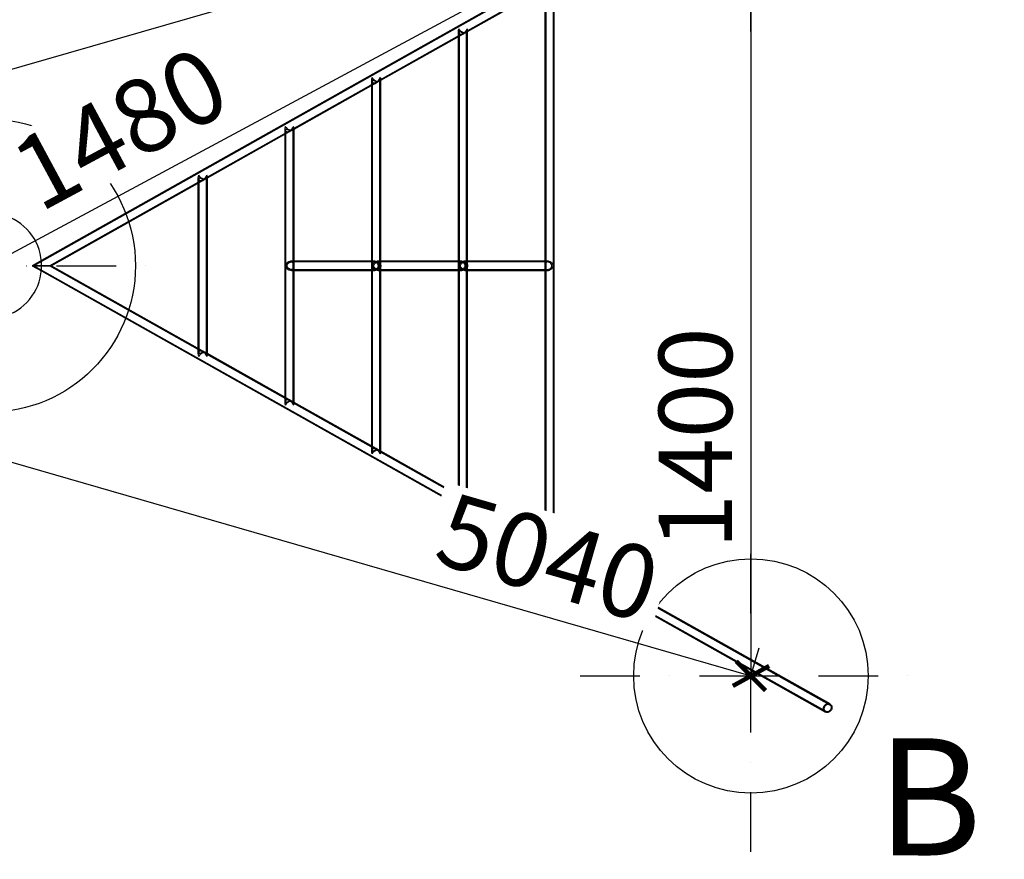
# Model space of a CAD drawing. Units: millimetres. Extents: x -916 to 17153, y 656 to 20332.
# Drawn here: x 14582 to 16262, y 1778 to 3211 of the extents above; entities that cross this region are included whole.
import ezdxf

# ---------------------------------------------------------------- set-up
doc = ezdxf.new("R2010")
doc.units = ezdxf.units.MM
doc.linetypes.add('ACAD_ISO03W100', pattern=[30, 12, -18])
doc.linetypes.add('ČERCHOVANÁ', pattern=[25.4, 12.7, -6.35, 0, -6.35])
for name, color, linetype in [('HERNI_PRVEK', 4, 'Continuous'), ('KÓTY', 7, 'Continuous'), ('OSA', 7, 'ČERCHOVANÁ'), ('PADOVA_ZONA', 1, 'ACAD_ISO03W100'), ('ZALOZENI', 6, 'Continuous')]:
    doc.layers.add(name, color=color, linetype=linetype)
doc.styles.add('arial', font='arial.ttf')
doc.styles.get("Standard").update_dxf_attribs({"font": 'isocpeur.ttf'})
doc.dimstyles.new('KOTY_50', dxfattribs={"dimtxt": 125, "dimasz": 50, "dimexe": 50, "dimexo": 50, "dimgap": 30, "dimtad": 1, "dimdec": 0, "dimrnd": 10, "dimdsep": 46, "dimtxsty": 'arial', "dimblk": 'ARCHTICK', "dimcen": -1.5, "dimclrt": 2, "dimadec": 0, "dimazin": 0, "dimtfac": 0.63, "dimtdec": 0, "dimtix": 1, "dimtmove": 2, "dimatfit": 3, "dimldrblk": 'KOTA', "dimfxl": 400, "dimfxlon": 1, "dimtfill": 1, "dimtolj": 1, "dimtzin": 0, "dimarcsym": 0})

# ---------------------------------------------------------------- blocks, each defined once
blk = doc.blocks.new('_ArchTick')
at = {"color": 0, "linetype": 'ByBlock', "const_width": 0.15}
blk.add_lwpolyline([(-0.5, -0.5), (0.5, 0.5)], dxfattribs=at)
blk = doc.blocks.new('*D55')
at = {"layer": 'Defpoints', "color": 0, "transparency": 16777216}
for p in [(15829.4, 3491.2), (10989.4, 2091.2), (10989.4, 2091.2)]:
    blk.add_point(p, dxfattribs=at)
at = {"layer": 'KÓTY', "color": 0, "lineweight": -2, "transparency": 16777216}
for p, q in [((15829.4, 3491.2), (10989.4, 2091.2)), ((15829.4, 3491.2), (15843.3, 3443.2)), ((10989.4, 2091.2), (11003.3, 2043.2))]:
    blk.add_line(p, q, dxfattribs=at)
at = {"layer": 'KÓTY', "color": 0, "lineweight": -2, "transparency": 16777216, "xscale": 50, "yscale": 50, "zscale": 50}
for p, rotation in [((15829.4, 3491.2), 16.13284053048626), ((10989.4, 2091.2), 196.1328405304863)]:
    blk.add_blockref('_ArchTick', p, dxfattribs=dict(at, rotation=rotation))
at = {"layer": 'KÓTY', "color": 2, "transparency": 16777216, "insert": (11286.8, 2277.9), "char_height": 125, "attachment_point": 5, "rotation": 16.1328, "style": 'arial', "bg_fill": 3, "box_fill_scale": 1.1, "bg_fill_color": 256, "bg_fill_true_color": 13158600, "bg_fill_transparency": 0}
blk.add_mtext('\\A1;5040', dxfattribs=at)
blk = doc.blocks.new('KOTA')
for p, q in [((-75, -75), (75, 75)), ((0, 75), (0, -75)), ((-75, 0), (75, 0))]:
    blk.add_line(p, q)
blk = doc.blocks.new('*D56')
at = {"layer": 'Defpoints', "color": 0, "transparency": 16777216}
for p in [(10989.4, 3491.2), (15829.4, 2091.2), (15829.4, 2091.2)]:
    blk.add_point(p, dxfattribs=at)
at = {"layer": 'KÓTY', "color": 0, "lineweight": -2, "transparency": 16777216}
for p, q in [((10989.4, 3491.2), (11003.3, 3539.2)), ((10989.4, 3491.2), (15829.4, 2091.2)), ((15829.4, 2091.2), (15843.3, 2139.2))]:
    blk.add_line(p, q, dxfattribs=at)
at = {"layer": 'KÓTY', "color": 0, "lineweight": -2, "transparency": 16777216, "xscale": 50, "yscale": 50, "zscale": 50}
for p, rotation in [((10989.4, 3491.2), 163.8671594695146), ((15829.4, 2091.2), 343.8671594695146)]:
    blk.add_blockref('_ArchTick', p, dxfattribs=dict(at, rotation=rotation))
at = {"layer": 'KÓTY', "color": 2, "transparency": 16777216, "insert": (15483.3, 2293.7), "char_height": 125, "attachment_point": 5, "rotation": 343.8672, "style": 'arial', "bg_fill": 3, "box_fill_scale": 1.1, "bg_fill_color": 256, "bg_fill_true_color": 13158600, "bg_fill_transparency": 0}
blk.add_mtext('\\A1;5040', dxfattribs=at)
blk = doc.blocks.new('*D57')
at = {"layer": 'Defpoints', "color": 0, "transparency": 16777216}
for p in [(15829.4, 3491.2), (12289.4, 2791.2), (12289.4, 2791.2)]:
    blk.add_point(p, dxfattribs=at)
at = {"layer": 'KÓTY', "color": 0, "lineweight": -2, "transparency": 16777216}
for p, q in [((15829.4, 3491.2), (12289.4, 2791.2)), ((15829.4, 3491.2), (15839.1, 3442.1)), ((12289.4, 2791.2), (12279.7, 2840.2))]:
    blk.add_line(p, q, dxfattribs=at)
at = {"layer": 'KÓTY', "color": 0, "lineweight": -2, "transparency": 16777216, "xscale": 50, "yscale": 50, "zscale": 50}
for p, rotation in [((15829.4, 3491.2), 11.18537662781123), ((12289.4, 2791.2), 191.1853766278113)]:
    blk.add_blockref('_ArchTick', p, dxfattribs=dict(at, rotation=rotation))
at = {"layer": 'KÓTY', "color": 2, "transparency": 16777216, "insert": (12557.4, 2941.1), "char_height": 125, "attachment_point": 5, "rotation": 11.1854, "style": 'arial', "bg_fill": 3, "box_fill_scale": 1.1, "bg_fill_color": 256, "bg_fill_true_color": 13158600, "bg_fill_transparency": 0}
blk.add_mtext('\\A1;3610', dxfattribs=at)
blk = doc.blocks.new('*D59')
at = {"layer": 'Defpoints', "color": 0, "transparency": 16777216}
for p in [(15829.4, 3491.2), (15829.4, 2091.2), (15829.4, 2091.2)]:
    blk.add_point(p, dxfattribs=at)
at = {"layer": 'KÓTY', "color": 0, "lineweight": -2, "transparency": 16777216}
for p, q in [((15829.4, 3491.2), (15879.4, 3491.2)), ((15829.4, 3491.2), (15829.4, 2091.2)), ((15829.4, 2091.2), (15879.4, 2091.2))]:
    blk.add_line(p, q, dxfattribs=at)
at = {"layer": 'KÓTY', "color": 0, "lineweight": -2, "transparency": 16777216, "xscale": 50, "yscale": 50, "zscale": 50}
for p, rotation in [((15829.4, 3491.2), 90), ((15829.4, 2091.2), 270)]:
    blk.add_blockref('_ArchTick', p, dxfattribs=dict(at, rotation=rotation))
at = {"layer": 'KÓTY', "color": 2, "transparency": 16777216, "insert": (15734.6, 2496.7), "char_height": 125, "attachment_point": 5, "rotation": 90, "style": 'arial', "bg_fill": 3, "box_fill_scale": 1.1, "bg_fill_color": 256, "bg_fill_true_color": 13158600, "bg_fill_transparency": 0}
blk.add_mtext('\\A1;1400', dxfattribs=at)
blk = doc.blocks.new('*D62')
at = {"layer": 'Defpoints', "color": 0, "transparency": 16777216}
for p in [(15829.4, 3491.2), (14529.4, 2791.2), (14529.4, 2791.2)]:
    blk.add_point(p, dxfattribs=at)
at = {"layer": 'KÓTY', "color": 0, "lineweight": -2, "transparency": 16777216}
for p, q in [((15829.4, 3491.2), (15805.7, 3535.2)), ((15829.4, 3491.2), (14529.4, 2791.2)), ((14529.4, 2791.2), (14505.7, 2835.2))]:
    blk.add_line(p, q, dxfattribs=at)
at = {"layer": 'KÓTY', "color": 0, "lineweight": -2, "transparency": 16777216, "xscale": 50, "yscale": 50, "zscale": 50}
for p, rotation in [((15829.4, 3491.2), 28.30075576594633), ((14529.4, 2791.2), 208.3007557659463)]:
    blk.add_blockref('_ArchTick', p, dxfattribs=dict(at, rotation=rotation))
at = {"layer": 'KÓTY', "color": 2, "transparency": 16777216, "insert": (14753, 3025.7), "char_height": 125, "attachment_point": 5, "rotation": 28.3008, "style": 'arial', "bg_fill": 3, "box_fill_scale": 1.1, "bg_fill_color": 256, "bg_fill_true_color": 13158600, "bg_fill_transparency": 0}
blk.add_mtext('\\A1;1480', dxfattribs=at)
blk = doc.blocks.new('*D70')
at = {"layer": 'Defpoints', "color": 0, "linetype": 'ACAD_ISO03W100', "ltscale": 2, "transparency": 16777216}
for p in [(17116.4, 4891.2), (9661.3, 691.2), (9661.3, 691.2)]:
    blk.add_point(p, dxfattribs=at)
at = {"layer": 'KÓTY', "color": 0, "linetype": 'ACAD_ISO03W100', "lineweight": -2, "ltscale": 2, "transparency": 16777216}
for p, q in [((17116.4, 4891.2), (17091.8, 4934.8)), ((17116.4, 4891.2), (9661.3, 691.2)), ((9661.3, 691.2), (9636.8, 734.8))]:
    blk.add_line(p, q, dxfattribs=at)
at = {"layer": 'KÓTY', "color": 0, "linetype": 'ACAD_ISO03W100', "lineweight": -2, "ltscale": 2, "transparency": 16777216, "xscale": 50, "yscale": 50, "zscale": 50}
for p, rotation in [((17116.4, 4891.2), 29.39585452447543), ((9661.3, 691.2), 209.3958545244754)]:
    blk.add_blockref('_ArchTick', p, dxfattribs=dict(at, rotation=rotation))
at = {"layer": 'KÓTY', "color": 2, "linetype": 'ACAD_ISO03W100', "ltscale": 2, "transparency": 16777216, "insert": (9867.9, 918), "char_height": 125, "attachment_point": 5, "rotation": 29.3959, "style": 'arial', "bg_fill": 3, "box_fill_scale": 1.1, "bg_fill_color": 256, "bg_fill_true_color": 13158600, "bg_fill_transparency": 0}
blk.add_mtext('\\A1;8560', dxfattribs=at)

msp = doc.modelspace()

# ---------------------------------------------------------------- dimensions: what is measured, and where the dimension line sits
at = {"layer": 'KÓTY', "linetype": 'ACAD_ISO03W100', "ltscale": 2}
dim = msp.add_linear_dim(base=(9661.31009, 691.19047), p1=(17116.3701, 4891.19028), p2=(9661.31009, 691.19047), angle=209.39585452, dimstyle='KOTY_50', dxfattribs=at)
dim.commit()
dim.dimension.update_dxf_attribs({"geometry": '*D70', "text_midpoint": (9867.8919, 918.04484), "dimtype": 161})

# ---------------------------------------------------------------- next in the draw order: linework, layer by layer
at = {"layer": 'HERNI_PRVEK'}
for p, q in [((15545.95126, 3320.12509), (14606.1262, 2791.19038)), ((15545.2155, 3321.43228), (14618.935, 2800.12038)), ((14632.63191, 2791.19038), (15552.32729, 3308.79604)), ((15493.74642, 2306.2688), (15493.74642, 3276.11195)), ((15345.8301, 3190.85797), (15485.94083, 3269.71244)), ((15477.74638, 3265.10068), (15477.74638, 2799.19038)), ((15479.24651, 3272.53192), (15479.24651, 2309.8519)), ((15492.24652, 2308.52788), (15492.24652, 3273.85219)), ((15329.83007, 3191.2561), (15329.83007, 3181.85313)), ((15345.8301, 2794.57132), (15345.8301, 3192.86441)), ((15197.91378, 3107.61042), (15338.02427, 3186.46492)), ((15329.83007, 3181.85313), (15329.83007, 2799.19038)), ((15331.32996, 3189.28437), (15331.32996, 2393.09945)), ((15338.02427, 3186.46492), (15345.8301, 3190.85797)), ((15338.02427, 3186.46492), (15338.78817, 3186.89476)), ((15343.31669, 3189.44343), (15344.08154, 3189.87389)), ((15344.32997, 2391.77542), (15344.32997, 3190.60465)), ((15181.91375, 3108.00855), (15181.91375, 3098.60562)), ((15190.10796, 3103.21738), (15197.91378, 3107.61042)), ((15196.41365, 2475.02293), (15196.41365, 3107.35713)), ((15197.91378, 2794.57132), (15197.91378, 3109.61686)), ((15049.99723, 3024.36291), (15190.10796, 3103.21738)), ((15181.91375, 3098.60562), (15181.91375, 2799.19038)), ((15183.41364, 3106.03683), (15183.41364, 2476.34699)), ((15190.10796, 3103.21738), (15190.87185, 3103.64722)), ((15195.40037, 3106.19589), (15196.16522, 3106.62635)), ((15033.99719, 3024.76104), (15033.99719, 3015.35808)), ((15042.19164, 3019.96985), (15049.99723, 3024.36291)), ((15047.48382, 3022.94836), (15048.24866, 3023.37882)), ((15048.49733, 2558.27046), (15048.49733, 3024.10961)), ((15049.99723, 2794.57132), (15049.99723, 3026.36935)), ((14902.08091, 2941.11538), (15042.19164, 3019.96985)), ((15033.99719, 3015.35808), (15033.99719, 2567.02267)), ((15035.49732, 3022.78932), (15035.49732, 2559.5945)), ((15042.19164, 3019.96985), (15042.95529, 3020.39971)), ((14886.08088, 2941.51351), (14886.08088, 2932.11055)), ((14887.58077, 2939.54179), (14887.58077, 2642.84203)), ((14894.27532, 2936.72233), (14902.08091, 2941.11538)), ((14899.5675, 2939.70083), (14900.33235, 2940.1313)), ((14900.58078, 2641.51799), (14900.58078, 2940.86208)), ((14902.08091, 2639.25893), (14902.08091, 2943.12182)), ((14635.69011, 2791.19038), (14894.27532, 2936.72233)), ((14886.08088, 2932.11055), (14886.08088, 2650.2702)), ((14894.27532, 2936.72233), (14895.03898, 2937.15218)), ((14618.935, 2800.12038), (14603.06777, 2791.19038)), ((14603.06777, 2791.19038), (14604.76793, 2791.19038)), ((14619.37894, 2791.19038), (14603.06777, 2791.19038)), ((14603.06777, 2791.19038), (14618.935, 2782.26037)), ((14604.76793, 2791.19038), (14619.37894, 2791.19038)), ((14606.1262, 2791.19038), (15545.95126, 2262.25566)), ((14619.37894, 2791.19038), (14635.69011, 2791.19038)), ((14635.69011, 2791.19038), (14619.37894, 2791.19038)), ((15552.32729, 2273.58471), (14632.63191, 2791.19038)), ((14894.27532, 2645.65842), (14635.69011, 2791.19038)), ((15186.55361, 2797.69038), (15045.35617, 2797.69038)), ((15049.99723, 2799.19038), (15045.37834, 2799.19038)), ((15186.53263, 2799.19038), (15049.99723, 2799.19038)), ((15049.99723, 2787.80943), (15049.99723, 2794.57132)), ((15049.99723, 2787.80943), (15049.99723, 2794.57132)), ((15181.91375, 2799.19038), (15181.91375, 2783.19037)), ((15181.91375, 2794.57132), (15181.91375, 2787.80943)), ((15334.46993, 2797.69038), (15193.27249, 2797.69038)), ((15197.91378, 2799.19038), (15193.29466, 2799.19038)), ((15334.44919, 2799.19038), (15197.91378, 2799.19038)), ((15197.91378, 2787.80943), (15197.91378, 2794.57132)), ((15197.91378, 2787.80943), (15197.91378, 2794.57132)), ((15329.83007, 2799.19038), (15329.83007, 2783.19037)), ((15329.83007, 2794.57132), (15329.83007, 2787.80943)), ((15482.38625, 2797.69038), (15341.1888, 2797.69038)), ((15345.8301, 2799.19038), (15341.21098, 2799.19038)), ((15482.3655, 2799.19038), (15345.8301, 2799.19038)), ((15345.8301, 2787.80943), (15345.8301, 2794.57132)), ((15345.8301, 2787.80943), (15345.8301, 2794.57132)), ((15477.74638, 2799.19038), (15477.74638, 2783.19037)), ((15477.74638, 2794.57132), (15477.74638, 2787.80943)), ((14618.935, 2782.26037), (15545.2155, 2260.94847)), ((15045.35736, 2784.69037), (15186.5548, 2784.69037)), ((15045.37834, 2783.19037), (15049.99723, 2783.19037)), ((15049.99723, 2556.0114), (15049.99723, 2787.80943)), ((15049.99723, 2783.19037), (15186.53263, 2783.19037)), ((15181.91375, 2783.19037), (15181.91375, 2483.77513)), ((15193.27368, 2784.69037), (15334.47136, 2784.69037)), ((15193.29466, 2783.19037), (15197.91378, 2783.19037)), ((15197.91378, 2472.76389), (15197.91378, 2787.80943)), ((15197.91378, 2783.19037), (15334.44919, 2783.19037)), ((15329.83007, 2783.19037), (15329.83007, 2400.52762)), ((15341.19023, 2784.69037), (15482.38768, 2784.69037)), ((15341.21098, 2783.19037), (15345.8301, 2783.19037)), ((15345.8301, 2389.51634), (15345.8301, 2787.80943)), ((15345.8301, 2783.19037), (15482.3655, 2783.19037)), ((15477.74638, 2783.19037), (15477.74638, 2317.28007)), ((14886.08088, 2650.2702), (14886.08088, 2640.86724)), ((14895.02014, 2645.2391), (14894.27532, 2645.65842)), ((14902.08091, 2641.26537), (14894.27532, 2645.65842)), ((14900.33235, 2642.24945), (14899.58896, 2642.66785)), ((15042.19164, 2562.4109), (14902.08091, 2641.26537)), ((15033.99719, 2567.02267), (15033.99719, 2557.61971)), ((15042.9367, 2561.99158), (15042.19164, 2562.4109)), ((15049.99723, 2558.01784), (15042.19164, 2562.4109)), ((15048.24866, 2559.00193), (15047.50527, 2559.42032)), ((15190.10796, 2479.16337), (15049.99723, 2558.01784)), ((15181.91375, 2483.77513), (15181.91375, 2474.3722)), ((15190.85301, 2478.74405), (15190.10796, 2479.16337)), ((15197.91378, 2474.77033), (15190.10796, 2479.16337)), ((15196.16522, 2475.7544), (15195.42183, 2476.17279)), ((15338.02427, 2395.91583), (15197.91378, 2474.77033)), ((15329.83007, 2400.52762), (15329.83007, 2391.12465)), ((15338.76933, 2395.49654), (15338.02427, 2395.91583)), ((15345.8301, 2391.52278), (15338.02427, 2395.91583)), ((15344.08154, 2392.50686), (15343.33815, 2392.92525)), ((15485.94083, 2312.66831), (15345.8301, 2391.52278)), ((15477.74638, 2317.28007), (15477.74638, 2307.87714)), ((15486.68589, 2312.24899), (15485.94083, 2312.66831)), ((15493.74642, 2308.27527), (15485.94083, 2312.66831)), ((15491.99785, 2309.25934), (15491.25446, 2309.67774)), ((15553.06281, 2274.8919), (15493.74642, 2308.27527)), ((15963.4756, 2042.18989), (15552.32729, 2273.58471)), ((15649.17959, 2220.79729), (15553.06281, 2274.8919)), ((15545.2155, 2260.94847), (15641.33228, 2206.85392)), ((15545.95126, 2262.25566), (15957.09957, 2030.86089)), ((15964.21136, 2043.49707), (15649.17959, 2220.79729)), ((15641.33228, 2206.85392), (15956.36381, 2029.5537))]:
    msp.add_line(p, q, dxfattribs=at)
at = {"layer": 'HERNI_PRVEK', "flags": 128}
for points in [[(15545.2155, 2260.94847), (15544.7308, 2261.25138), (15543.5852, 2262.26984), (15542.69899, 2263.55254), (15542.11415, 2265.03943), (15541.85762, 2266.66104), (15541.94178, 2268.34153), (15542.36235, 2270.00235), (15543.09978, 2271.56578), (15544.11973, 2272.95874), (15545.37429, 2274.11609), (15546.8048, 2274.98375), (15548.34451, 2275.52109), (15549.92141, 2275.70306)], [(15545.2155, 2260.94847), (15544.7308, 2261.25138), (15543.5852, 2262.26984), (15542.69899, 2263.55254), (15542.11415, 2265.03943), (15541.85762, 2266.66104), (15541.94178, 2268.34153), (15542.36235, 2270.00235), (15543.09978, 2271.56578), (15544.11973, 2272.95874), (15545.37429, 2274.11609), (15546.8048, 2274.98375), (15548.34451, 2275.52109), (15549.92141, 2275.70306)], [(15549.77478, 2274.24376), (15551.11636, 2274.07335), (15552.35113, 2273.57118), (15553.41281, 2272.76437), (15554.24418, 2271.69638), (15554.80017, 2270.42483), (15555.05098, 2269.01828), (15554.98327, 2267.55248), (15554.60037, 2266.10659), (15553.92303, 2264.7584), (15552.98795, 2263.58067), (15551.84521, 2262.63689), (15550.55679, 2261.97796), (15549.19185, 2261.63935), (15547.82404, 2261.63935), (15546.52704, 2261.97796), (15545.37095, 2262.63689), (15544.41799, 2263.58067), (15543.71966, 2264.7584), (15543.3134, 2266.10659), (15543.22113, 2267.55248), (15543.44811, 2269.01828), (15543.98169, 2270.42483), (15544.7935, 2271.69638), (15545.83944, 2272.76437), (15547.06325, 2273.57118), (15548.39911, 2274.07335), (15549.77478, 2274.24376)], [(15549.77478, 2274.24376), (15551.11636, 2274.07335), (15552.35113, 2273.57118), (15553.41281, 2272.76437), (15554.24418, 2271.69638), (15554.80017, 2270.42483), (15555.05098, 2269.01828), (15554.98327, 2267.55248), (15554.60037, 2266.10659), (15553.92303, 2264.7584), (15552.98795, 2263.58067), (15551.84521, 2262.63689), (15550.55679, 2261.97796), (15549.19185, 2261.63935), (15547.82404, 2261.63935), (15546.52704, 2261.97796), (15545.37095, 2262.63689), (15544.41799, 2263.58067), (15543.71966, 2264.7584), (15543.3134, 2266.10659), (15543.22113, 2267.55248), (15543.44811, 2269.01828), (15543.98169, 2270.42483), (15544.7935, 2271.69638), (15545.83944, 2272.76437), (15547.06325, 2273.57118), (15548.39911, 2274.07335), (15549.77478, 2274.24376)], [(15553.06281, 2274.8919), (15554.14976, 2274.11609), (15555.17162, 2272.95874), (15555.91144, 2271.56578), (15556.33463, 2270.00235), (15556.42141, 2268.34153), (15556.1675, 2266.66104), (15555.58504, 2265.03943), (15554.70122, 2263.55254), (15553.55729, 2262.26984), (15552.20689, 2261.25138), (15550.71296, 2260.54471), (15549.14536, 2260.18297), (15547.57752, 2260.18297), (15546.08263, 2260.54471), (15545.2155, 2260.94847)], [(15553.06281, 2274.8919), (15554.14976, 2274.11609), (15555.17162, 2272.95874), (15555.91144, 2271.56578), (15556.33463, 2270.00235), (15556.42141, 2268.34153), (15556.1675, 2266.66104), (15555.58504, 2265.03943), (15554.70122, 2263.55254), (15553.55729, 2262.26984), (15552.20689, 2261.25138), (15550.71296, 2260.54471), (15549.14536, 2260.18297), (15547.57752, 2260.18297), (15546.08263, 2260.54471), (15545.2155, 2260.94847)], [(15961.06996, 2044.30823), (15962.61014, 2044.12632), (15964.04208, 2043.58893), (15965.29807, 2042.72126), (15966.32017, 2041.56392), (15967.05999, 2040.17096), (15967.48294, 2038.60753), (15967.56972, 2036.94676), (15967.31605, 2035.26627), (15966.73359, 2033.64467), (15965.84977, 2032.15771), (15964.70584, 2030.87502), (15963.3552, 2029.85655), (15961.86127, 2029.14994), (15960.29367, 2028.78814), (15958.72583, 2028.78814), (15957.23118, 2029.14994), (15955.87911, 2029.85655), (15954.73351, 2030.87502), (15953.8473, 2032.15771), (15953.26246, 2033.64467), (15953.00616, 2035.26627), (15953.09009, 2036.94676), (15953.51066, 2038.60753), (15954.24809, 2040.17096), (15955.26804, 2041.56392), (15956.5226, 2042.72126), (15957.95311, 2043.58893), (15959.49306, 2044.12632), (15961.06996, 2044.30823)], [(15960.92309, 2042.84899), (15962.26467, 2042.67852), (15963.49944, 2042.17636), (15964.56112, 2041.36955), (15965.39249, 2040.30155), (15965.94848, 2039.03), (15966.19953, 2037.62345), (15966.13158, 2036.15772), (15965.74868, 2034.71177), (15965.07157, 2033.36357), (15964.13626, 2032.18584), (15962.99376, 2031.24212), (15961.7051, 2030.58313), (15960.34016, 2030.24452), (15958.97235, 2030.24452), (15957.67535, 2030.58313), (15956.51926, 2031.24212), (15955.5663, 2032.18584), (15954.86797, 2033.36357), (15954.46171, 2034.71177), (15954.36968, 2036.15772), (15954.59642, 2037.62345), (15955.13023, 2039.03), (15955.94181, 2040.30155), (15956.98775, 2041.36955), (15958.21179, 2042.17636), (15959.54742, 2042.67852), (15960.92309, 2042.84899)]]:
    msp.add_lwpolyline(points, dxfattribs=at)
at = {"layer": 'HERNI_PRVEK'}
for centre, radius, start, end in [((14529.37902, 2791.19038), 90, 218.94244127, 141.05755873), ((15549.95685, 2269.35183), 6.35133, 60.72346144, 90.3197088)]:
    msp.add_arc(centre, radius, start, end, dxfattribs=at)
for centre, major_axis, ratio, start_param, end_param in [((15337.83006, 3195.53552), (5.58773, 9.55667), 0.5990732776, 1.9077156927, 3.9391373015), ((15337.83006, 3195.53552), (7.55022, -4.41457), 0.5990732776, 3.9148443325, 6.6201046731), ((15337.83006, 3195.53552), (5.58773, 9.55667), 0.5990732776, 3.9391373015, 5.0493083463), ((15337.83006, 3195.53552), (7.55022, -4.41457), 0.5990732776, 0.3369193659, 0.7732516789), ((15189.91367, 3112.28799), (5.58773, 9.55667), 0.5990732776, 1.9077156927, 3.9391373015), ((15189.91367, 3112.28799), (7.55022, -4.41457), 0.5990732776, 3.9148443325, 6.6201046731), ((15189.91367, 3112.28799), (5.58773, 9.55667), 0.5990732776, 3.9391373015, 5.0493083463), ((15189.91367, 3112.28799), (7.55022, -4.41457), 0.5990732776, 0.3369193659, 0.7732516789), ((15041.99728, 3029.04046), (5.58773, 9.55667), 0.5990732776, 1.9077156927, 3.9391373015), ((15041.99728, 3029.04046), (7.55022, -4.41457), 0.5990732776, 3.9148443325, 6.6201046731), ((15041.99728, 3029.04046), (5.58773, 9.55667), 0.5990732776, 3.9391373015, 5.0493083463), ((15041.99728, 3029.04046), (7.55022, -4.41457), 0.5990732776, 0.3369193659, 0.7732516789), ((14894.08089, 2945.79293), (5.58773, 9.55667), 0.5990732776, 1.9077156927, 3.9391373015), ((14894.08089, 2945.79293), (7.55022, -4.41457), 0.5990732776, 3.9148443325, 6.6201046731), ((14894.08089, 2945.79293), (5.58773, 9.55667), 0.5990732776, 3.9391373015, 5.0493083463), ((14894.08089, 2945.79293), (7.55022, -4.41457), 0.5990732776, 0.3369193659, 0.7732516789), ((15041.99728, 2791.19038), (6.74713, 6.74713), 0.6370702608, 5.7159533003, 8.4212136409), ((15041.99728, 2791.19038), (6.74713, -6.74713), 0.6370702608, 4.1451569735, 6.8504173141), ((15041.99728, 2791.19038), (6.74713, 6.74713), 0.6370702608, 5.2796209873, 5.7159533003), ((15041.99728, 2791.19038), (6.74713, -6.74713), 0.6370702608, 0.5672320069, 1.0035643199), ((15189.91367, 2791.19038), (6.74713, 6.74713), 0.6370702608, 2.1380283337, 3.7088246605), ((15189.91367, 2791.19038), (6.74713, -6.74713), 0.6370702608, 2.5743606467, 4.1451569735), ((15189.91367, 2791.19038), (6.74713, 6.74713), 0.6370702608, 5.7159533003, 8.4212136409), ((15189.91367, 2791.19038), (6.74713, -6.74713), 0.6370702608, 4.1451569735, 6.8504173141), ((15189.91367, 2791.19038), (6.74713, -6.74713), 0.6370702608, 1.0035643199, 2.5743606467), ((15189.91367, 2791.19038), (6.74713, 6.74713), 0.6370702608, 3.7088246605, 5.2796209873), ((15189.91367, 2791.19038), (6.74713, 6.74713), 0.6370702608, 5.2796209873, 5.7159533003), ((15189.91367, 2791.19038), (6.74713, -6.74713), 0.6370702608, 0.5672320069, 1.0035643199), ((15337.83006, 2791.19038), (6.74713, -6.74713), 0.6370702608, 2.5743606467, 4.1451569735), ((15337.83006, 2791.19038), (6.74713, 6.74713), 0.6370702608, 2.1380283337, 3.7088246605), ((15337.83006, 2791.19038), (6.74713, 6.74713), 0.6370702608, 5.7159533003, 8.4212136409), ((15337.83006, 2791.19038), (-6.74713, 6.74713), 0.6370702608, 1.0035643199, 3.7088246605), ((15337.83006, 2791.19038), (6.74713, -6.74713), 0.6370702608, 1.0035643199, 2.5743606467), ((15337.83006, 2791.19038), (6.74713, 6.74713), 0.6370702608, 3.7088246605, 5.2796209873), ((15337.83006, 2791.19038), (6.74713, 6.74713), 0.6370702608, 5.2796209873, 5.7159533003), ((15337.83006, 2791.19038), (-6.74713, 6.74713), 0.6370702608, 3.7088246605, 4.1451569735), ((15485.74645, 2791.19038), (-6.74713, 6.74713), 0.6370702608, 5.7159533003, 7.2867496271), ((15485.74645, 2791.19038), (6.74713, 6.74713), 0.6370702608, 2.1380283337, 3.7088246605), ((15485.74645, 2791.19038), (-6.74713, 6.74713), 0.6370702608, 4.1451569735, 5.7159533003), ((15485.74645, 2791.19038), (6.74713, 6.74713), 0.6370702608, 3.7088246605, 5.2796209873), ((14894.08089, 2636.58782), (-5.58773, 9.55667), 0.5990732776, 5.4856406593, 7.5170622681), ((14894.08089, 2636.58782), (7.55022, 4.41457), 0.5990732776, 5.9462659413, 8.6515262819), ((14894.08089, 2636.58782), (-5.58773, 9.55667), 0.5990732776, 4.3754696145, 5.4856406593), ((14894.08089, 2636.58782), (7.55022, 4.41457), 0.5990732776, 5.5099336283, 5.9462659413), ((15041.99728, 2553.34029), (-5.58773, 9.55667), 0.5990732776, 5.4856406593, 7.5170622681), ((15041.99728, 2553.34029), (7.55022, 4.41457), 0.5990732776, 5.9462659413, 8.6515262819), ((15041.99728, 2553.34029), (-5.58773, 9.55667), 0.5990732776, 4.3754696145, 5.4856406593), ((15041.99728, 2553.34029), (7.55022, 4.41457), 0.5990732776, 5.5099336283, 5.9462659413), ((15189.91367, 2470.09276), (-5.58773, 9.55667), 0.5990732776, 5.4856406593, 7.5170622681), ((15189.91367, 2470.09276), (7.55022, 4.41457), 0.5990732776, 5.9462659413, 8.6515262819), ((15189.91367, 2470.09276), (-5.58773, 9.55667), 0.5990732776, 4.3754696145, 5.4856406593), ((15189.91367, 2470.09276), (7.55022, 4.41457), 0.5990732776, 5.5099336283, 5.9462659413), ((15337.83006, 2386.84524), (-5.58773, 9.55667), 0.5990732776, 5.4856406593, 7.5170622681), ((15337.83006, 2386.84524), (7.55022, 4.41457), 0.5990732776, 5.9462659413, 8.6515262819), ((15337.83006, 2386.84524), (-5.58773, 9.55667), 0.5990732776, 4.3754696145, 5.4856406593), ((15337.83006, 2386.84524), (7.55022, 4.41457), 0.5990732776, 5.5099336283, 5.9462659413), ((15485.74645, 2303.59771), (-5.58773, 9.55667), 0.5990732776, 5.4856406593, 7.5170622681), ((15485.74645, 2303.59771), (7.55022, 4.41457), 0.5990732776, 5.9462659413, 8.6515262819), ((15485.74645, 2303.59771), (-5.58773, 9.55667), 0.5990732776, 4.3754696145, 5.4856406593), ((15485.74645, 2303.59771), (7.55022, 4.41457), 0.5990732776, 5.5099336283, 5.9462659413)]:
    msp.add_ellipse(centre, major_axis=major_axis, ratio=ratio, start_param=start_param, end_param=end_param, dxfattribs=at)
for points, knots in [([(15343.72105, 3190.74171), (15343.90976, 3190.81123), (15344.28569, 3190.94972), (15344.39428, 3190.50874), (15343.97131, 3189.79848), (15342.77533, 3189.09942), (15341.0163, 3188.79597), (15339.05585, 3188.92451), (15337.1034, 3189.36713), (15335.14763, 3190.04842), (15333.56051, 3190.70289), (15332.40905, 3190.94609), (15331.68717, 3190.68213), (15331.24804, 3189.74178), (15331.34705, 3188.49321), (15331.87387, 3187.35461), (15332.57626, 3186.53576), (15333.67163, 3185.90015), (15335.14031, 3185.68809), (15336.70552, 3185.94805), (15338.45579, 3186.63748), (15340.49708, 3187.94788), (15342.19911, 3189.49088), (15343.26566, 3190.45605), (15343.62503, 3190.68148), (15343.72105, 3190.74171)], [0, 0, 0, 0, 0.0359536152, 0.0716234263, 0.1249541308, 0.17903331, 0.2306458839, 0.2752402063, 0.3184362577, 0.3656144331, 0.419391623, 0.4522693419, 0.4853541921, 0.5248813368, 0.5912071748, 0.6257649677, 0.6614910017, 0.7016152353, 0.742021943, 0.7771784059, 0.8125939325, 0.8693711546, 0.9433972424, 0.9848760262, 1, 1, 1, 1]), ([(15195.80473, 3107.49419), (15195.99347, 3107.5637), (15196.36948, 3107.70215), (15196.47752, 3107.26127), (15196.05519, 3106.55087), (15194.8587, 3105.85197), (15193.09998, 3105.54844), (15191.13952, 3105.677), (15189.18709, 3106.11963), (15187.2313, 3106.80086), (15185.6442, 3107.45537), (15184.49275, 3107.69859), (15183.77083, 3107.43456), (15183.33175, 3106.49427), (15183.43069, 3105.24568), (15183.95761, 3104.10716), (15184.65965, 3103.2881), (15185.75531, 3102.65272), (15187.22395, 3102.44051), (15188.78903, 3102.70053), (15190.53928, 3103.39002), (15192.58069, 3104.70027), (15194.28298, 3106.24333), (15195.349, 3107.20856), (15195.70862, 3107.43396), (15195.80473, 3107.49419)], [0, 0, 0, 0, 0.03595238864, 0.07162310603, 0.12495309089, 0.17903502857, 0.23064349902, 0.27523795906, 0.31843408735, 0.36561219881, 0.41938975351, 0.4522675739, 0.48535145192, 0.52487990749, 0.59120556251, 0.62576346202, 0.6614865372, 0.70161508206, 0.74202129196, 0.77717310223, 0.81258890005, 0.86937085395, 0.9433965584, 0.98487220413, 1, 1, 1, 1]), ([(15047.88817, 3024.24667), (15048.07701, 3024.31618), (15048.45318, 3024.45464), (15048.56125, 3024.01372), (15048.13851, 3023.30339), (15046.94245, 3022.60443), (15045.18363, 3022.30088), (15043.22313, 3022.42951), (15041.27061, 3022.87203), (15039.31478, 3023.55332), (15037.72788, 3024.20783), (15036.57641, 3024.45106), (15035.8545, 3024.18702), (15035.41548, 3023.24677), (15035.51414, 3021.99814), (15036.04098, 3020.85959), (15036.74345, 3020.04065), (15037.83872, 3019.4051), (15039.30761, 3019.19303), (15040.8727, 3019.45299), (15042.62297, 3020.14248), (15044.66441, 3021.45274), (15046.36654, 3022.99575), (15047.4328, 3023.96101), (15047.79215, 3024.18643), (15047.88817, 3024.24667)], [0, 0, 0, 0, 0.0359565876, 0.0716259112, 0.1249581616, 0.1790372221, 0.2306448185, 0.2752387726, 0.3184401184, 0.3656182514, 0.4193912549, 0.4522680288, 0.4853518485, 0.5248814232, 0.5912069362, 0.6257647748, 0.6614888213, 0.7016149459, 0.7420256238, 0.7771773207, 0.8125929347, 0.8693747885, 0.9434009742, 0.9848759064, 1, 1, 1, 1]), ([(14899.97186, 2940.99914), (14900.16057, 2941.06865), (14900.5365, 2941.20711), (14900.64509, 2940.76621), (14900.22212, 2940.05584), (14899.02611, 2939.35687), (14897.26714, 2939.05338), (14895.30665, 2939.18193), (14893.35421, 2939.62455), (14891.39846, 2940.30582), (14889.81128, 2940.96028), (14888.66012, 2941.2035), (14887.93791, 2940.93955), (14887.49889, 2939.99918), (14887.59785, 2938.75063), (14888.12468, 2937.61202), (14888.82707, 2936.79318), (14889.92242, 2936.15757), (14891.39115, 2935.94551), (14892.95632, 2936.20544), (14894.7066, 2936.89491), (14896.7479, 2938.20529), (14898.44988, 2939.7483), (14899.51649, 2940.71344), (14899.87584, 2940.9389), (14899.97186, 2940.99914)], [0, 0, 0, 0, 0.035954927, 0.0716246759, 0.1249544346, 0.1790335278, 0.2306470717, 0.2752410326, 0.3184371672, 0.3656153287, 0.4193927217, 0.4522659617, 0.4853546303, 0.5248818512, 0.5912076232, 0.6257654826, 0.6614915855, 0.7016158964, 0.7420219804, 0.7771788479, 0.8125944832, 0.8693718148, 0.9433980452, 0.9848757975, 1, 1, 1, 1]), ([(15038.07725, 2791.19038), (15038.12632, 2790.71268), (15038.24255, 2789.58136), (15039.25904, 2787.8188), (15040.87795, 2786.23272), (15042.86657, 2785.13138), (15044.71977, 2784.6466), (15046.34487, 2784.6978), (15047.69911, 2785.22329), (15048.7737, 2786.19474), (15049.47822, 2787.59345), (15049.78476, 2789.19526), (15049.87172, 2790.80237), (15049.84818, 2792.35114), (15049.659, 2794.09871), (15049.07088, 2795.83103), (15047.85349, 2797.12051), (15046.236, 2797.71015), (15044.58088, 2797.71171), (15042.8658, 2797.22983), (15041.15853, 2796.30758), (15039.57869, 2794.93158), (15038.49115, 2793.32295), (15038.10246, 2791.97772), (15038.08208, 2791.34121), (15038.07725, 2791.19038)], [0, 0, 0, 0, 0.033064341, 0.0783056581, 0.1412467112, 0.1913608346, 0.2331185042, 0.2749908979, 0.3144407303, 0.3575824408, 0.4097113, 0.4587296511, 0.4912707227, 0.5239983197, 0.5640725089, 0.6246582869, 0.6864248703, 0.7285811443, 0.7708777898, 0.8103137408, 0.852814646, 0.9038478653, 0.9558451212, 0.989536616, 1, 1, 1, 1]), ([(15182.05179, 2791.19038), (15182.06141, 2791.66808), (15182.08417, 2792.79943), (15182.3569, 2794.56186), (15183.06071, 2796.1481), (15184.32325, 2797.24931), (15185.84417, 2797.73418), (15187.50479, 2797.68295), (15189.2175, 2797.15745), (15190.92631, 2796.18609), (15192.45455, 2794.78716), (15193.47984, 2793.18557), (15193.89595, 2791.57836), (15193.77151, 2790.02957), (15192.99475, 2788.28218), (15191.45435, 2786.5495), (15189.39794, 2785.26036), (15187.37708, 2784.67058), (15185.72098, 2784.66906), (15184.33547, 2785.1509), (15183.23378, 2786.07312), (15182.4772, 2787.44923), (15182.13998, 2789.05775), (15182.05722, 2790.40305), (15182.05283, 2791.03954), (15182.05179, 2791.19038)], [0, 0, 0, 0, 0.0330642583, 0.0783070064, 0.1412461229, 0.1913615745, 0.2331154943, 0.2749906432, 0.3144408068, 0.3575834397, 0.4097091129, 0.4587298982, 0.4912704957, 0.5239981049, 0.5640737734, 0.62465517, 0.6864276132, 0.7285807008, 0.7708746889, 0.8103137798, 0.8528162614, 0.9038479516, 0.9558458212, 0.9895364843, 1, 1, 1, 1]), ([(15185.99357, 2791.19038), (15186.04263, 2790.71267), (15186.15882, 2789.5813), (15187.17569, 2787.81896), (15188.79426, 2786.23255), (15190.78305, 2785.13149), (15192.63611, 2784.64657), (15194.26122, 2784.6978), (15195.61541, 2785.22334), (15196.69033, 2786.19462), (15197.3945, 2787.59352), (15197.70096, 2789.19526), (15197.78833, 2790.80236), (15197.76478, 2792.35118), (15197.57513, 2794.09864), (15196.98762, 2795.83113), (15195.76978, 2797.12041), (15194.15253, 2797.71018), (15192.49736, 2797.71168), (15190.7822, 2797.22988), (15189.07483, 2796.30764), (15187.49538, 2794.93141), (15186.40716, 2793.32309), (15186.01926, 2791.97768), (15185.99849, 2791.34121), (15185.99357, 2791.19038)], [0, 0, 0, 0, 0.0330643491, 0.0783078951, 0.1412453194, 0.1913642955, 0.2331170825, 0.2749888762, 0.3144387181, 0.3575844331, 0.4097104833, 0.4587288463, 0.491270233, 0.5239977232, 0.5640730556, 0.6246573924, 0.6864268587, 0.728578135, 0.7708747907, 0.8103159502, 0.852816884, 0.9038462037, 0.9558464018, 0.9895363271, 1, 1, 1, 1]), ([(15329.96811, 2791.19038), (15329.97772, 2791.66808), (15330.00049, 2792.79945), (15330.2732, 2794.56182), (15330.97706, 2796.14814), (15332.23953, 2797.24929), (15333.76051, 2797.73419), (15335.4211, 2797.68295), (15337.13383, 2797.15746), (15338.84262, 2796.18601), (15340.37119, 2794.78734), (15341.39601, 2793.18544), (15341.81259, 2791.57841), (15341.68803, 2790.02958), (15340.91132, 2788.28209), (15339.37069, 2786.54967), (15337.31444, 2785.2603), (15335.2936, 2784.67058), (15333.63733, 2784.66905), (15332.25178, 2785.15092), (15331.15007, 2786.07308), (15330.39378, 2787.44925), (15330.05667, 2789.05779), (15329.97352, 2790.40304), (15329.96915, 2791.03954), (15329.96811, 2791.19038)], [0, 0, 0, 0, 0.0330640944, 0.07830727514, 0.14124518786, 0.19136131276, 0.23311422956, 0.27498917087, 0.31443913897, 0.35758155123, 0.4097111915, 0.45872863723, 0.49127053708, 0.52399804031, 0.56407325834, 0.6246581631, 0.68642560826, 0.72857876543, 0.77087696297, 0.81031585841, 0.85281904929, 0.90384845415, 0.95584531893, 0.98953653619, 1, 1, 1, 1]), ([(15333.91012, 2791.19038), (15333.9592, 2790.71268), (15334.07542, 2789.58136), (15335.09192, 2787.81879), (15336.7108, 2786.23272), (15338.6994, 2785.13143), (15340.5525, 2784.64657), (15342.17771, 2784.69776), (15343.53172, 2785.22337), (15344.60661, 2786.19467), (15345.31121, 2787.59345), (15345.61722, 2789.1953), (15345.70466, 2790.80235), (15345.68109, 2792.35117), (15345.49147, 2794.09863), (15344.90385, 2795.8311), (15343.68638, 2797.12048), (15342.06886, 2797.71015), (15340.41375, 2797.71172), (15338.69864, 2797.22977), (15336.9912, 2796.30772), (15335.41159, 2794.93149), (15334.32402, 2793.32296), (15333.93533, 2791.97772), (15333.91495, 2791.34121), (15333.91012, 2791.19038)], [0, 0, 0, 0, 0.0330644364, 0.0783056058, 0.141247073, 0.1913613492, 0.2331139342, 0.2749913932, 0.3144372069, 0.3575821108, 0.4097102137, 0.4587277859, 0.491269616, 0.5239973074, 0.5640727456, 0.6246563924, 0.6864240837, 0.7285796635, 0.770876431, 0.8103124957, 0.8528184067, 0.9038480603, 0.9558451767, 0.9895365859, 1, 1, 1, 1]), ([(15477.88443, 2791.19038), (15477.89416, 2791.66807), (15477.9172, 2792.7994), (15478.18931, 2794.56191), (15478.8937, 2796.14809), (15480.15608, 2797.24931), (15481.67705, 2797.73417), (15483.33761, 2797.683), (15485.05024, 2797.15734), (15486.75913, 2796.18617), (15488.2875, 2794.78724), (15489.31233, 2793.18546), (15489.72891, 2791.5784), (15489.60435, 2790.02957), (15488.82764, 2788.2821), (15487.287, 2786.54967), (15485.23077, 2785.2603), (15483.2099, 2784.67058), (15481.55369, 2784.66902), (15480.16832, 2785.15095), (15479.06665, 2786.07312), (15478.31003, 2787.44921), (15477.973, 2789.05778), (15477.88983, 2790.40304), (15477.88546, 2791.03954), (15477.88443, 2791.19038)], [0, 0, 0, 0, 0.0330645799, 0.0783065751, 0.141247024, 0.1913633965, 0.2331169177, 0.2749920659, 0.3144370426, 0.3575844822, 0.4097102627, 0.458728095, 0.4912700701, 0.5239977069, 0.5640732488, 0.6246584529, 0.6864261791, 0.7285792661, 0.7708782545, 0.81031271, 0.8528156509, 0.9038477979, 0.9558452931, 0.9895364845, 1, 1, 1, 1]), ([(14899.97186, 2641.38161), (14899.70395, 2641.57445), (14899.02316, 2642.06447), (14897.48972, 2643.54445), (14895.59208, 2644.98257), (14893.64946, 2645.95905), (14891.96654, 2646.38973), (14890.51047, 2646.35704), (14889.19464, 2645.88072), (14888.05442, 2644.82904), (14887.50385, 2643.31884), (14887.60542, 2641.99689), (14888.12667, 2641.30914), (14888.93792, 2641.18952), (14890.22564, 2641.58504), (14892.01724, 2642.31677), (14894.25509, 2643.01478), (14896.44447, 2643.32646), (14898.23299, 2643.2033), (14899.55129, 2642.76559), (14900.4264, 2642.085), (14900.66775, 2641.43859), (14900.42638, 2641.18175), (14900.10918, 2641.32123), (14899.97186, 2641.38161)], [0, 0, 0, 0, 0.03909214715, 0.09933644799, 0.16406019731, 0.20889512871, 0.24588537842, 0.28302310389, 0.3172640997, 0.36614668829, 0.43519116024, 0.48984127281, 0.52320781961, 0.55682673988, 0.59464888651, 0.6478087457, 0.70179653652, 0.75352940885, 0.79820265739, 0.84138059286, 0.88847155032, 0.94215924047, 0.97495901921, 1, 1, 1, 1]), ([(15047.88817, 2558.13408), (15047.62025, 2558.32692), (15046.93941, 2558.81694), (15045.40633, 2560.29704), (15043.5084, 2561.73497), (15041.56579, 2562.71153), (15039.88285, 2563.1422), (15038.4268, 2563.10951), (15037.11095, 2562.63322), (15035.97104, 2561.58146), (15035.4205, 2560.07133), (15035.52169, 2558.74934), (15036.043, 2558.06162), (15036.85423, 2557.94197), (15038.14195, 2558.33752), (15039.93355, 2559.06924), (15042.17141, 2559.76725), (15044.36079, 2560.07894), (15046.1493, 2559.95577), (15047.46763, 2559.51806), (15048.34265, 2558.83747), (15048.58432, 2558.19107), (15048.343, 2557.93423), (15048.0256, 2558.0737), (15047.88817, 2558.13408)], [0, 0, 0, 0, 0.0390900224, 0.0993324334, 0.1640602132, 0.2088953087, 0.2458855718, 0.2830233107, 0.3172643188, 0.3661441035, 0.4351886003, 0.4898386057, 0.5232050422, 0.556824003, 0.5946462255, 0.6478061038, 0.7017939141, 0.7535268051, 0.7982000698, 0.8413780208, 0.8884689952, 0.9421573546, 0.9749571452, 1, 1, 1, 1]), ([(15195.80473, 2474.88656), (15195.53682, 2475.0794), (15194.85603, 2475.56942), (15193.32259, 2477.04935), (15191.42492, 2478.48762), (15189.48215, 2479.46394), (15187.79923, 2479.89469), (15186.34329, 2479.86197), (15185.02753, 2479.38565), (15183.88724, 2478.33398), (15183.33684, 2476.8238), (15183.43803, 2475.50183), (15183.95927, 2474.81408), (15184.77081, 2474.69445), (15186.05849, 2475.08994), (15187.84988, 2475.82178), (15190.08782, 2476.51972), (15192.27725, 2476.8314), (15194.06589, 2476.70828), (15195.3839, 2476.2705), (15196.25898, 2475.58994), (15196.50066, 2474.94353), (15196.25927, 2474.68667), (15195.94205, 2474.82617), (15195.80473, 2474.88656)], [0, 0, 0, 0, 0.0390921644, 0.099337049, 0.1640610179, 0.2089008622, 0.245891208, 0.2830240681, 0.317265167, 0.3661464823, 0.4351922524, 0.4898420784, 0.5232086399, 0.5568304235, 0.5946516415, 0.6478077799, 0.7017954032, 0.7535336213, 0.7982068703, 0.8413822682, 0.8884732464, 0.9421617101, 0.9749615033, 1, 1, 1, 1]), ([(15343.72105, 2391.63904), (15343.45313, 2391.83187), (15342.77234, 2392.32186), (15341.23892, 2393.80188), (15339.34126, 2395.23998), (15337.39865, 2396.21645), (15335.71571, 2396.64715), (15334.2597, 2396.61444), (15332.9438, 2396.13814), (15331.80361, 2395.08644), (15331.25304, 2393.57625), (15331.3546, 2392.25432), (15331.87587, 2391.56653), (15332.68711, 2391.44695), (15333.97483, 2391.84245), (15335.76642, 2392.57418), (15338.00429, 2393.27221), (15340.19364, 2393.58385), (15341.98221, 2393.46075), (15343.30017, 2393.02294), (15344.17568, 2392.34243), (15344.41692, 2391.69601), (15344.17559, 2391.43916), (15343.85837, 2391.57865), (15343.72105, 2391.63904)], [0, 0, 0, 0, 0.0390920124, 0.0993366869, 0.1640604437, 0.2088955747, 0.2458860177, 0.2830244605, 0.3172646355, 0.3661473741, 0.4351933257, 0.489843606, 0.5232090539, 0.556828049, 0.5946503117, 0.647810334, 0.7017982905, 0.7535312768, 0.7982046432, 0.8413791775, 0.8884725355, 0.9421602904, 0.9749601698, 1, 1, 1, 1]), ([(15491.63736, 2308.3915), (15491.36944, 2308.58433), (15490.68866, 2309.07432), (15489.15547, 2310.55446), (15487.25761, 2311.99241), (15485.31498, 2312.96894), (15483.63202, 2313.39964), (15482.17601, 2313.36693), (15480.86013, 2312.89062), (15479.72028, 2311.83887), (15479.16927, 2310.32876), (15479.27094, 2309.00679), (15479.79217, 2308.31903), (15480.60344, 2308.19939), (15481.89115, 2308.59492), (15483.68273, 2309.32664), (15485.92061, 2310.02465), (15488.10997, 2310.33635), (15489.89851, 2310.21321), (15491.2168, 2309.77548), (15492.09185, 2309.09488), (15492.33351, 2308.44848), (15492.0922, 2308.19162), (15491.77479, 2308.33111), (15491.63736, 2308.3915)], [0, 0, 0, 0, 0.039092111, 0.099332764, 0.1640610456, 0.2088959665, 0.2458862619, 0.2830245564, 0.3172651896, 0.3661441107, 0.4351910222, 0.4898410843, 0.5232069996, 0.5568253383, 0.59464745, 0.6478075631, 0.701795304, 0.7535283122, 0.7982015002, 0.8413799564, 0.8884702877, 0.9421593231, 0.9749584047, 1, 1, 1, 1])]:
    msp.add_open_spline(points, degree=3, knots=knots, dxfattribs=at)
at = {"layer": 'OSA', "ltscale": 8}
for p, q in [((15829.37902, 3191.17391), (15829.37902, 3791.20684)), ((14238.09315, 2791.19038), (14820.66488, 2791.19038)), ((15829.37902, 1791.17391), (15829.37902, 2391.20684)), ((15538.09315, 2091.19038), (16120.66488, 2091.19038))]:
    msp.add_line(p, q, dxfattribs=at)
at = {"layer": 'PADOVA_ZONA', "ltscale": 8}
msp.add_arc((15616.37004, 2191.19038), 1500, 270, 0, dxfattribs=at)
at = {"layer": 'ZALOZENI'}
for centre, radius in [((14529.37902, 2791.19038), 250), ((15829.37902, 2091.19038), 200)]:
    msp.add_circle(centre, radius, dxfattribs=at)

# ---------------------------------------------------------------- next in the draw order: texts
at = {"layer": 'KÓTY', "insert": (16044.11694, 1984.91565), "char_height": 200, "attachment_point": 1, "rotation": 359.91486518}
msp.add_mtext_dynamic_manual_height_columns('B', width=3987.7994616, gutter_width=12.5, heights=[0], dxfattribs=at)

# ---------------------------------------------------------------- next in the draw order: dimensions: what is measured, and where the dimension line sits
at = {"layer": 'KÓTY'}
dim = msp.add_linear_dim(base=(10989.37902, 2091.19038), p1=(15829.37902, 3491.19038), p2=(10989.37902, 2091.19038), angle=196.13284053, dimstyle='KOTY_50', dxfattribs=at)
dim.commit()
dim.dimension.update_dxf_attribs({"geometry": '*D55', "text_midpoint": (11286.78792, 2277.93367), "dimtype": 161})

# ---------------------------------------------------------------- next in the draw order: dimensions: what is measured, and where the dimension line sits
dim = msp.add_linear_dim(base=(15829.37902, 2091.19038), p1=(10989.37902, 3491.19038), p2=(15829.37902, 2091.19038), angle=343.86715947, dimstyle='KOTY_50', dxfattribs=at)
dim.commit()
dim.dimension.update_dxf_attribs({"geometry": '*D56', "text_midpoint": (15483.30906, 2293.69646), "dimtype": 161})

# ---------------------------------------------------------------- next in the draw order: dimensions: what is measured, and where the dimension line sits
dim = msp.add_linear_dim(base=(12289.37902, 2791.19038), p1=(15829.37902, 3491.19038), p2=(12289.37902, 2791.19038), angle=191.18537663, dimstyle='KOTY_50', dxfattribs=at)
dim.commit()
dim.dimension.update_dxf_attribs({"geometry": '*D57', "text_midpoint": (12557.42383, 2941.1288), "dimtype": 161})

# ---------------------------------------------------------------- next in the draw order: dimensions: what is measured, and where the dimension line sits
dim = msp.add_linear_dim(base=(15829.37902, 2091.19038), p1=(15829.37902, 3491.19038), p2=(15829.37902, 2091.19038), angle=270, dimstyle='KOTY_50', dxfattribs=at)
dim.commit()
dim.dimension.update_dxf_attribs({"geometry": '*D59', "text_midpoint": (15734.5791, 2496.69357), "dimtype": 161})

# ---------------------------------------------------------------- next in the draw order: dimensions: what is measured, and where the dimension line sits
dim = msp.add_linear_dim(base=(14529.37902, 2791.19038), p1=(15829.37902, 3491.19038), p2=(14529.37902, 2791.19038), angle=208.30075577, dimstyle='KOTY_50', dxfattribs=at)
dim.commit()
dim.dimension.update_dxf_attribs({"geometry": '*D62', "text_midpoint": (14752.96738, 3025.68033), "dimtype": 161})

doc.saveas('drawing.dxf')
